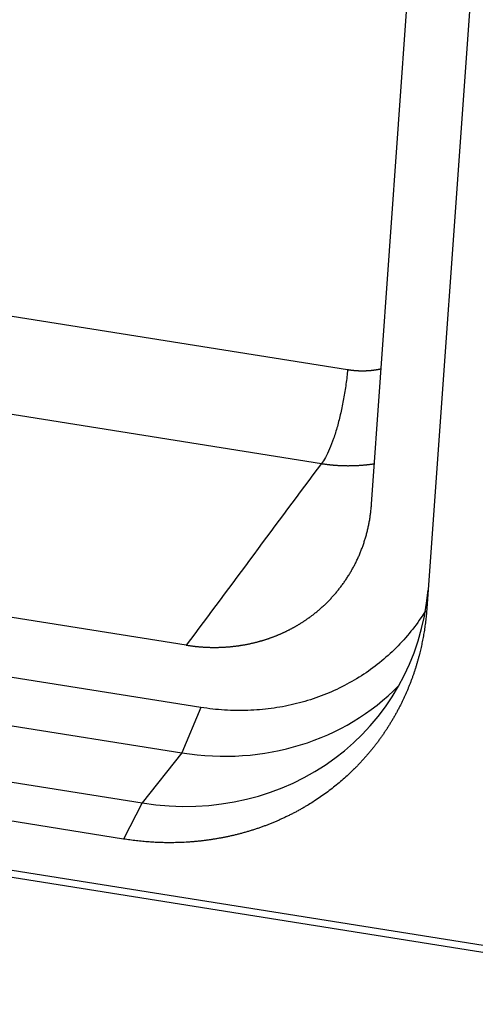
# Model space of a CAD drawing. Units: millimetres. Extents: x 1476 to 2219, y 588 to 1113.
# Drawn here: x 1688 to 1702, y 701 to 731 of the extents above; entities that cross this region are included whole.
import ezdxf

# ---------------------------------------------------------------- set-up
doc = ezdxf.new("R2010")
doc.units = ezdxf.units.MM
doc.header["$LTSCALE"] = 65.395
doc.layers.add('3D_1136163701001_HP16_SOLIDLINE', color=7, linetype='CONTINUOUS')

msp = doc.modelspace()

# ---------------------------------------------------------------- linework, layer by layer
at = {"layer": '3D_1136163701001_HP16_SOLIDLINE', "color": 7, "linetype": 'Continuous'}
for p, q in [((1698.942, 716.125), (1701.35, 749.932)), ((1703.015, 746.445), (1700.629, 712.95)), ((1616.074, 733.303), (1698.212, 720.226)), ((1615.274, 730.436), (1697.412, 717.36)), ((1693.288, 711.821), (1610.598, 724.985)), ((1693.735, 709.92), (1610.085, 723.237)), ((1609.498, 721.852), (1693.148, 708.535)), ((1608.292, 720.327), (1691.942, 707.01)), ((1691.375, 705.906), (1607.725, 719.223)), ((1712.326, 701.066), (1607.523, 717.751)), ((1607.556, 717.55), (1712.359, 700.865)), ((1693.735, 709.92), (1693.148, 708.535)), ((1693.148, 708.535), (1691.942, 707.01)), ((1691.942, 707.01), (1691.375, 705.906))]:
    msp.add_line(p, q, dxfattribs=at)
for centre, major_axis, end_param in [((1692.508, 714.963), (6.514, -5.461), 6.845061), ((1693.708, 716.395), (6.437, -5.396), 6.209919)]:
    msp.add_ellipse(centre, major_axis=major_axis, ratio=0.909807, start_param=5.294734, end_param=end_param, dxfattribs=at)
for points, degree, knots in [([(1698.212, 720.226), (1698.198, 720.081), (1698.181, 719.932), (1698.14, 719.635), (1698.116, 719.485), (1698.062, 719.191), (1698.032, 719.045), (1697.968, 718.762), (1697.934, 718.625), (1697.861, 718.364), (1697.822, 718.24), (1697.743, 718.009), (1697.703, 717.902), (1697.62, 717.709), (1697.578, 717.622), (1697.495, 717.473), (1697.453, 717.41), (1697.412, 717.359)], 3, [0, 0, 0, 0, 0.125, 0.125, 0.25, 0.25, 0.375, 0.375, 0.5, 0.5, 0.625, 0.625, 0.75, 0.75, 0.875, 0.875, 1, 1, 1, 1]), ([(1698.212, 720.226), (1698.221, 720.225), (1698.237, 720.223), (1698.262, 720.219), (1698.287, 720.216), (1698.312, 720.212), (1698.336, 720.209), (1698.361, 720.207), (1698.386, 720.204), (1698.411, 720.202), (1698.435, 720.2), (1698.46, 720.198), (1698.485, 720.196), (1698.509, 720.195), (1698.534, 720.194), (1698.558, 720.192), (1698.583, 720.192), (1698.607, 720.191), (1698.632, 720.191), (1698.656, 720.191), (1698.681, 720.191), (1698.705, 720.191), (1698.73, 720.191), (1698.754, 720.192), (1698.779, 720.193), (1698.803, 720.194), (1698.827, 720.196), (1698.852, 720.197), (1698.876, 720.199), (1698.9, 720.201), (1698.925, 720.203), (1698.949, 720.206), (1698.973, 720.208), (1698.997, 720.211), (1699.022, 720.214), (1699.046, 720.218), (1699.07, 720.221), (1699.094, 720.225), (1699.118, 720.229), (1699.142, 720.233), (1699.166, 720.238), (1699.191, 720.242), (1699.215, 720.247), (1699.231, 720.251), (1699.238, 720.252)], 3, [0, 0, 0, 0, 0.024084, 0.048131, 0.072143, 0.096121, 0.120067, 0.143984, 0.167872, 0.191734, 0.215571, 0.239385, 0.263178, 0.286952, 0.310708, 0.334448, 0.358175, 0.381889, 0.405593, 0.429289, 0.452978, 0.476662, 0.500343, 0.524023, 0.547703, 0.571386, 0.595073, 0.618766, 0.642467, 0.666177, 0.689899, 0.713635, 0.737385, 0.761152, 0.784938, 0.808744, 0.832573, 0.856426, 0.880304, 0.90421, 0.928145, 0.952112, 0.976111, 1, 1, 1, 1]), ([(1697.412, 717.36), (1696.725, 716.437), (1695.35, 714.591), (1693.975, 712.744), (1693.288, 711.821)], 3, [0, 0, 0, 0, 0.5, 1, 1, 1, 1]), ([(1697.412, 717.359), (1697.424, 717.357), (1697.447, 717.354), (1697.481, 717.349), (1697.516, 717.344), (1697.55, 717.34), (1697.585, 717.335), (1697.619, 717.331), (1697.654, 717.327), (1697.688, 717.324), (1697.723, 717.32), (1697.757, 717.317), (1697.792, 717.314), (1697.826, 717.311), (1697.861, 717.309), (1697.896, 717.306), (1697.93, 717.304), (1697.965, 717.302), (1697.999, 717.301), (1698.034, 717.299), (1698.069, 717.298), (1698.103, 717.297), (1698.138, 717.296), (1698.172, 717.296), (1698.207, 717.295), (1698.242, 717.295), (1698.276, 717.296), (1698.311, 717.296), (1698.345, 717.296), (1698.38, 717.297), (1698.415, 717.298), (1698.449, 717.3), (1698.484, 717.301), (1698.518, 717.303), (1698.553, 717.305), (1698.587, 717.307), (1698.622, 717.309), (1698.656, 717.312), (1698.69, 717.315), (1698.725, 717.318), (1698.759, 717.321), (1698.793, 717.325), (1698.828, 717.328), (1698.862, 717.332), (1698.896, 717.337), (1698.93, 717.341), (1698.965, 717.346), (1698.999, 717.351), (1699.023, 717.354), (1699.035, 717.356), (1699.037, 717.356)], 3, [0, 0, 0, 0, 0.021088, 0.042181, 0.063281, 0.084386, 0.105497, 0.126614, 0.147737, 0.168866, 0.19, 0.211141, 0.232287, 0.25344, 0.274598, 0.295762, 0.316932, 0.338108, 0.35929, 0.380478, 0.401672, 0.422872, 0.444078, 0.46529, 0.486508, 0.507732, 0.528961, 0.550197, 0.571439, 0.592687, 0.613941, 0.635201, 0.656467, 0.677739, 0.699017, 0.720301, 0.741591, 0.762888, 0.78419, 0.805498, 0.826813, 0.848134, 0.86946, 0.890793, 0.912132, 0.933477, 0.954828, 0.976186, 0.997549, 1, 1, 1, 1]), ([(1693.288, 711.821), (1693.3, 711.819), (1693.324, 711.815), (1693.361, 711.81), (1693.398, 711.805), (1693.435, 711.8), (1693.471, 711.795), (1693.508, 711.79), (1693.545, 711.786), (1693.581, 711.782), (1693.618, 711.779), (1693.655, 711.775), (1693.691, 711.772), (1693.728, 711.769), (1693.764, 711.766), (1693.801, 711.764), (1693.837, 711.762), (1693.874, 711.76), (1693.91, 711.758), (1693.946, 711.756), (1693.982, 711.755), (1694.019, 711.754), (1694.055, 711.753), (1694.091, 711.753), (1694.127, 711.753), (1694.163, 711.753), (1694.199, 711.753), (1694.235, 711.753), (1694.27, 711.754), (1694.306, 711.755), (1694.342, 711.756), (1694.378, 711.758), (1694.413, 711.759), (1694.449, 711.761), (1694.484, 711.763), (1694.519, 711.766), (1694.555, 711.768), (1694.59, 711.771), (1694.625, 711.774), (1694.66, 711.778), (1694.695, 711.781), (1694.73, 711.785), (1694.765, 711.789), (1694.8, 711.793), (1694.834, 711.798), (1694.869, 711.802), (1694.903, 711.807), (1694.938, 711.813), (1694.972, 711.818), (1695.006, 711.823), (1695.04, 711.829), (1695.074, 711.835), (1695.108, 711.842), (1695.142, 711.848), (1695.176, 711.855), (1695.21, 711.862), (1695.243, 711.869), (1695.277, 711.876), (1695.31, 711.884), (1695.343, 711.892), (1695.376, 711.9), (1695.41, 711.908), (1695.442, 711.916), (1695.475, 711.925), (1695.508, 711.934), (1695.541, 711.943), (1695.573, 711.952), (1695.606, 711.962), (1695.638, 711.971), (1695.67, 711.981), (1695.702, 711.991), (1695.734, 712.002), (1695.766, 712.012), (1695.797, 712.023), (1695.829, 712.034), (1695.86, 712.045), (1695.892, 712.056), (1695.923, 712.068), (1695.954, 712.079), (1695.985, 712.091), (1696.016, 712.103), (1696.046, 712.116), (1696.077, 712.128), (1696.107, 712.141), (1696.138, 712.154), (1696.168, 712.167), (1696.198, 712.18), (1696.228, 712.193), (1696.258, 712.207), (1696.287, 712.221), (1696.317, 712.235), (1696.346, 712.249), (1696.375, 712.263), (1696.404, 712.278), (1696.433, 712.292), (1696.462, 712.307), (1696.491, 712.322), (1696.519, 712.337), (1696.548, 712.353), (1696.576, 712.368), (1696.604, 712.384), (1696.632, 712.4), (1696.66, 712.416), (1696.687, 712.432), (1696.715, 712.449), (1696.742, 712.465), (1696.769, 712.482), (1696.796, 712.499), (1696.823, 712.516), (1696.85, 712.533), (1696.877, 712.55), (1696.903, 712.568), (1696.929, 712.586), (1696.955, 712.604), (1696.981, 712.622), (1697.007, 712.64), (1697.033, 712.658), (1697.058, 712.676), (1697.084, 712.695), (1697.109, 712.714), (1697.141, 712.738), (1697.179, 712.767), (1697.223, 712.802), (1697.267, 712.838), (1697.311, 712.874), (1697.354, 712.911), (1697.397, 712.949), (1697.439, 712.987), (1697.481, 713.025), (1697.523, 713.065), (1697.564, 713.105), (1697.605, 713.145), (1697.645, 713.186), (1697.685, 713.227), (1697.724, 713.269), (1697.763, 713.312), (1697.802, 713.355), (1697.84, 713.399), (1697.877, 713.443), (1697.914, 713.488), (1697.95, 713.534), (1697.986, 713.58), (1698.022, 713.626), (1698.056, 713.673), (1698.091, 713.721), (1698.124, 713.769), (1698.158, 713.818), (1698.19, 713.867), (1698.222, 713.916), (1698.254, 713.966), (1698.284, 714.017), (1698.315, 714.068), (1698.344, 714.12), (1698.373, 714.172), (1698.402, 714.225), (1698.43, 714.278), (1698.457, 714.331), (1698.483, 714.385), (1698.509, 714.44), (1698.534, 714.495), (1698.559, 714.55), (1698.583, 714.606), (1698.606, 714.662), (1698.628, 714.719), (1698.65, 714.776), (1698.671, 714.834), (1698.692, 714.892), (1698.711, 714.95), (1698.73, 715.009), (1698.748, 715.068), (1698.766, 715.127), (1698.783, 715.187), (1698.799, 715.248), (1698.814, 715.308), (1698.829, 715.369), (1698.842, 715.43), (1698.855, 715.492), (1698.867, 715.554), (1698.879, 715.616), (1698.89, 715.679), (1698.899, 715.742), (1698.909, 715.805), (1698.917, 715.868), (1698.924, 715.932), (1698.931, 715.996), (1698.937, 716.06), (1698.94, 716.103), (1698.942, 716.125)], 3, [0, 0, 0, 0, 0.00443, 0.008857, 0.013279, 0.017698, 0.022113, 0.026523, 0.03093, 0.035334, 0.039733, 0.044128, 0.04852, 0.052907, 0.057291, 0.061671, 0.066047, 0.070419, 0.074787, 0.079152, 0.083512, 0.087869, 0.092221, 0.09657, 0.100915, 0.105256, 0.109594, 0.113927, 0.118256, 0.122582, 0.126904, 0.131222, 0.135536, 0.139846, 0.144152, 0.148454, 0.152753, 0.157047, 0.161338, 0.165625, 0.169908, 0.174187, 0.178462, 0.182734, 0.187001, 0.191265, 0.195524, 0.19978, 0.204032, 0.20828, 0.212525, 0.216765, 0.221001, 0.225234, 0.229463, 0.233688, 0.237909, 0.242126, 0.246339, 0.250548, 0.254754, 0.258956, 0.263153, 0.267347, 0.271537, 0.275723, 0.279906, 0.284084, 0.288259, 0.292429, 0.296596, 0.300759, 0.304918, 0.309073, 0.313224, 0.317372, 0.321515, 0.325655, 0.329791, 0.333923, 0.338051, 0.342175, 0.346296, 0.350412, 0.354525, 0.358633, 0.362738, 0.366839, 0.370936, 0.37503, 0.379119, 0.383204, 0.387286, 0.391364, 0.395438, 0.399508, 0.403574, 0.407636, 0.411695, 0.415749, 0.4198, 0.423847, 0.42789, 0.431929, 0.435964, 0.439995, 0.444023, 0.448046, 0.452066, 0.456082, 0.460094, 0.464102, 0.468106, 0.472107, 0.476103, 0.480096, 0.484085, 0.488069, 0.492051, 0.496028, 0.500001, 0.507168, 0.514347, 0.521539, 0.528743, 0.53596, 0.54319, 0.550432, 0.557687, 0.564954, 0.572234, 0.579526, 0.586831, 0.594149, 0.601479, 0.608822, 0.616177, 0.623545, 0.630926, 0.638319, 0.645724, 0.653143, 0.660573, 0.668017, 0.675473, 0.682942, 0.690423, 0.697917, 0.705423, 0.712942, 0.720474, 0.728018, 0.735575, 0.743144, 0.750726, 0.75832, 0.765927, 0.773547, 0.78118, 0.788824, 0.796482, 0.804152, 0.811835, 0.81953, 0.827238, 0.834958, 0.842692, 0.850437, 0.858196, 0.865966, 0.87375, 0.881546, 0.889355, 0.897176, 0.90501, 0.912856, 0.920716, 0.928587, 0.936472, 0.944369, 0.952278, 0.9602, 0.968135, 0.976082, 0.984042, 0.992015, 1, 1, 1, 1]), ([(1700.629, 712.95), (1700.573, 712.177), (1700.375, 711.44), (1700.165, 710.66), (1699.8, 709.947), (1699.421, 709.205), (1698.89, 708.566), (1698.348, 707.915), (1696.993, 706.883), (1696.208, 706.525), (1695.442, 706.175), (1694.603, 705.991), (1693.799, 705.814), (1692.96, 705.796), (1692.17, 705.78), (1691.375, 705.906)], 2, [0, 0, 0, 0.125, 0.125, 0.25, 0.25, 0.375, 0.375, 0.5, 0.625, 0.625, 0.75, 0.75, 0.875, 0.875, 1, 1, 1]), ([(1700.587, 712.868), (1700.542, 712.795), (1700.372, 712.534), (1700.045, 712.105), (1699.577, 711.612), (1699.058, 711.171), (1698.492, 710.786), (1697.886, 710.461), (1697.244, 710.2), (1696.573, 710.005), (1695.88, 709.877), (1695.172, 709.818), (1694.454, 709.829), (1693.974, 709.882), (1693.735, 709.92)], 3, [0, 0, 0, 0, 0.033264, 0.12115, 0.209035, 0.29692, 0.384805, 0.47269, 0.560575, 0.64846, 0.736345, 0.82423, 0.912115, 1, 1, 1, 1])]:
    msp.add_open_spline(points, degree=degree, knots=knots, dxfattribs=at)

doc.saveas('drawing.dxf')
